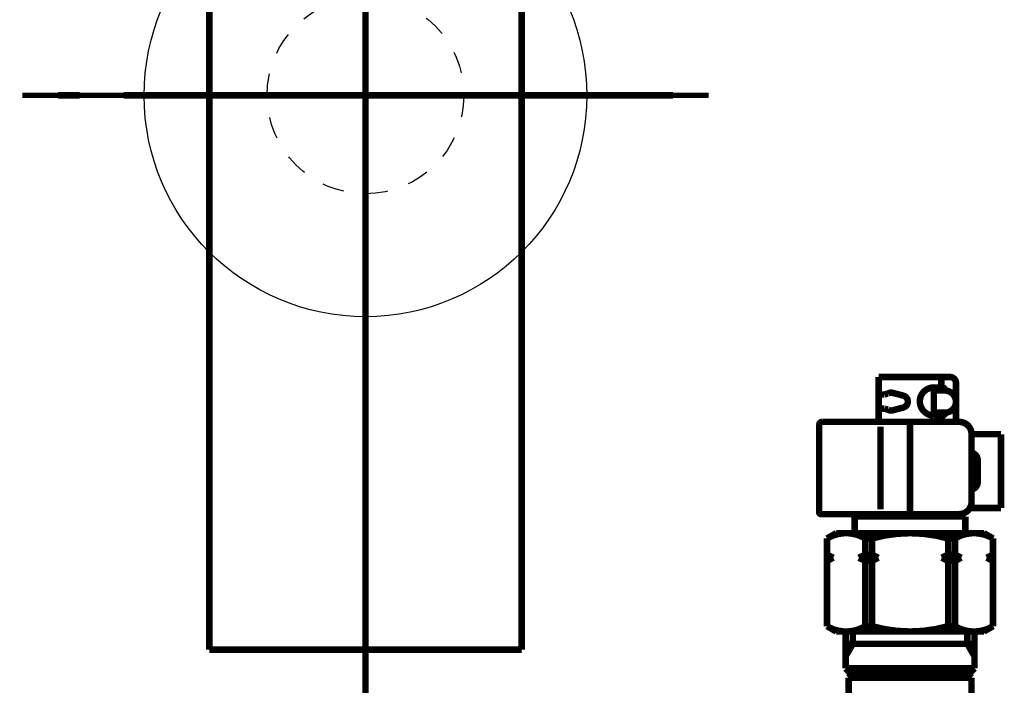
# Model space of a CAD drawing. Extents: x 64 to 716, y -248 to -11.
# Drawn here: x 382 to 398, y -190 to -179 of the extents above; entities that cross this region are included whole.
import ezdxf

# ---------------------------------------------------------------- set-up
doc = ezdxf.new("R2010")
doc.units = 0
for name, pattern in [('AIGENLINE001', [14, 11, -1, 1, -1]), ('AIGENLINE003', [0.7056, 0.3528, -0.3528, 0, 0]), ('AIGENLINE005', [1.4298, 0.7149, -0.7149, 0, 0]), ('AIGENLINE006', [0.717, 0.3585, -0.3585, 0, 0]), ('AIGENLINE007', [0.4939, 0.1411, -0.3528, 0, 0, 0, 0])]:
    doc.linetypes.add(name, pattern=pattern)
for name, color, linetype in [('LAYER_1', 7, 'CONTINUOUS'), ('LAYER_15', 7, 'CONTINUOUS'), ('LAYER_5', 7, 'CONTINUOUS')]:
    doc.layers.add(name, color=color, linetype=linetype)

# ---------------------------------------------------------------- blocks, each defined once
blk = doc.blocks.new('AIGNBL01020396')
at = {"layer": 'LAYER_1', "color": 4, "const_width": 0.1058}
blk.add_lwpolyline([(396.9861, -185.33), (396.9861, -185.3799)], dxfattribs=at)
blk = doc.blocks.new('AIGNBL01020397')
at = {"layer": 'LAYER_1', "color": 4, "const_width": 0.1058}
blk.add_lwpolyline([(396.9861, -185.7399), (396.9861, -185.7899)], dxfattribs=at)
blk = doc.blocks.new('AIGNBL01020398')
at = {"layer": 'LAYER_1', "color": 4, "const_width": 0.1058}
blk.add_lwpolyline([(396.0263, -185.1598), (396.0263, -185.8898)], dxfattribs=at)
blk = doc.blocks.new('AIGNBL01020399')
at = {"layer": 'LAYER_1', "color": 4, "const_width": 0.1058}
blk.add_lwpolyline([(397.0461, -185.8898), (397.0461, -185.7899)], dxfattribs=at)
blk = doc.blocks.new('AIGNBL0102039A')
at = {"layer": 'LAYER_1', "color": 4, "const_width": 0.1058}
blk.add_lwpolyline([(397.0461, -185.33), (397.0461, -185.1598)], dxfattribs=at)
blk = doc.blocks.new('AIGNBL0102039B')
at = {"layer": 'LAYER_1', "color": 4, "const_width": 0.1058}
blk.add_lwpolyline([(396.9761, -185.1598), (396.0263, -185.1598)], dxfattribs=at)
blk = doc.blocks.new('AIGNBL0102039C')
at = {"layer": 'LAYER_1', "color": 4, "const_width": 0.1058}
blk.add_lwpolyline([(397.2838, -185.2597), (397.2838, -185.8598)], dxfattribs=at)
blk = doc.blocks.new('AIGNBL0102039D')
at = {"layer": 'LAYER_1', "color": 4, "const_width": 0.1058}
blk.add_lwpolyline([(397.1839, -185.1598), (396.9761, -185.1598)], dxfattribs=at)
blk = doc.blocks.new('AIGNBL0102039E')
at = {"layer": 'LAYER_1', "color": 4, "const_width": 0.1058}
blk.add_lwpolyline([(397.2838, -185.2597, 0.4141293), (397.1839, -185.1598)], format="xyb", dxfattribs=at)
blk = doc.blocks.new('AIGNBL0102039F')
at = {"layer": 'LAYER_1', "color": 4, "const_width": 0.1058}
blk.add_lwpolyline([(397.2793, -185.8898), (397.2838, -185.8598)], dxfattribs=at)
blk = doc.blocks.new('AIGNBL010203A0')
at = {"layer": 'LAYER_1', "color": 4, "const_width": 0.1058}
blk.add_lwpolyline([(397.1036, -185.7399, 0.4141682), (397.2838, -185.5598, 0.3936835), (397.1036, -185.3799)], format="xyb", dxfattribs=at)
blk = doc.blocks.new('AIGNBL010203A1')
at = {"layer": 'LAYER_1', "color": 4, "const_width": 0.1058}
blk.add_lwpolyline([(397.1036, -185.3799), (396.9238, -185.3799)], dxfattribs=at)
blk = doc.blocks.new('AIGNBL010203A2')
at = {"layer": 'LAYER_1', "color": 4, "const_width": 0.1058}
blk.add_lwpolyline([(396.9238, -185.3799), (396.9238, -185.7399)], dxfattribs=at)
blk = doc.blocks.new('AIGNBL010203A3')
at = {"layer": 'LAYER_1', "color": 4, "const_width": 0.1058}
blk.add_lwpolyline([(396.9238, -185.7399), (397.1036, -185.7399)], dxfattribs=at)
blk = doc.blocks.new('AIGNBL010203A4')
at = {"layer": 'LAYER_1', "color": 4, "const_width": 0.1058}
blk.add_lwpolyline([(396.9238, -185.33), (397.0574, -185.33)], dxfattribs=at)
blk = doc.blocks.new('AIGNBL010203A5')
at = {"layer": 'LAYER_1', "color": 4, "const_width": 0.1058}
blk.add_lwpolyline([(397.1074, -185.3799, 0.3946106), (397.0574, -185.33)], format="xyb", dxfattribs=at)
blk = doc.blocks.new('AIGNBL010203A6')
at = {"layer": 'LAYER_1', "color": 4, "const_width": 0.1058}
blk.add_lwpolyline([(397.1777, -185.3799)], dxfattribs=at)
blk = doc.blocks.new('AIGNBL010203A7')
at = {"layer": 'LAYER_1', "color": 4, "const_width": 0.1058}
blk.add_lwpolyline([(397.0574, -185.7899), (396.9238, -185.7899)], dxfattribs=at)
blk = doc.blocks.new('AIGNBL010203A8')
at = {"layer": 'LAYER_1', "color": 4, "const_width": 0.1058}
blk.add_lwpolyline([(397.0574, -185.7899, 0.3925861), (397.1074, -185.7399)], format="xyb", dxfattribs=at)
blk = doc.blocks.new('AIGNBL010203A9')
at = {"layer": 'LAYER_1', "color": 4, "const_width": 0.1058}
blk.add_lwpolyline([(396.9238, -185.33, 0.4143079), (396.694, -185.5598, 0.3931159), (396.9238, -185.7899)], format="xyb", dxfattribs=at)
blk = doc.blocks.new('AIGNBL010203AA')
at = {"layer": 'LAYER_1', "color": 4, "const_width": 0.1058}
blk.add_lwpolyline([(396.4205, -185.6579, 0.3926513), (396.4993, -185.5408, 0.2950773), (396.4205, -185.4616)], format="xyb", dxfattribs=at)
blk = doc.blocks.new('AIGNBL010203AB')
at = {"layer": 'LAYER_1', "color": 4, "const_width": 0.1058}
blk.add_lwpolyline([(396.2513, -185.702), (396.4205, -185.6579)], dxfattribs=at)
blk = doc.blocks.new('AIGNBL010203AC')
at = {"layer": 'LAYER_1', "color": 4, "const_width": 0.1058}
blk.add_lwpolyline([(396.2513, -185.4175), (396.4205, -185.4616)], dxfattribs=at)
blk = doc.blocks.new('AIGNBL010203AD')
at = {"layer": 'LAYER_1', "color": 4, "const_width": 0.1058}
blk.add_lwpolyline([(396.2513, -185.4175, 0.2055688), (396.1731, -185.4295)], format="xyb", dxfattribs=at)
blk = doc.blocks.new('AIGNBL010203AE')
at = {"layer": 'LAYER_1', "color": 4, "const_width": 0.1058}
blk.add_lwpolyline([(396.12, -185.4447), (396.1731, -185.4295)], dxfattribs=at)
blk = doc.blocks.new('AIGNBL010203AF')
at = {"layer": 'LAYER_1', "color": 4, "const_width": 0.1058}
blk.add_lwpolyline([(396.12, -185.4447), (396.0263, -185.4447)], dxfattribs=at)
blk = doc.blocks.new('AIGNBL010203B0')
at = {"layer": 'LAYER_1', "color": 4, "const_width": 0.1058}
blk.add_lwpolyline([(396.0263, -185.6748), (396.12, -185.6748)], dxfattribs=at)
blk = doc.blocks.new('AIGNBL010203B1')
at = {"layer": 'LAYER_1', "color": 4, "const_width": 0.1058}
blk.add_lwpolyline([(396.1731, -185.69, 0.2041041), (396.2513, -185.702)], format="xyb", dxfattribs=at)
blk = doc.blocks.new('AIGNBL010203B2')
at = {"layer": 'LAYER_1', "color": 4, "const_width": 0.1058}
blk.add_lwpolyline([(396.1731, -185.69), (396.12, -185.6748)], dxfattribs=at)
blk = doc.blocks.new('AIGNBL010203B3')
at = {"layer": 'LAYER_1', "color": 4, "const_width": 0.1058}
blk.add_lwpolyline([(397.1777, -185.7399), (397.1777, -185.7396)], dxfattribs=at)
blk = doc.blocks.new('AIGNBL010203E2')
at = {"layer": 'LAYER_1', "color": 4, "const_width": 0.1058}
blk.add_lwpolyline([(397.6362, -186.6897)], dxfattribs=at)
blk = doc.blocks.new('AIGNBL010203E3')
at = {"layer": 'LAYER_1', "color": 4, "const_width": 0.1058}
blk.add_lwpolyline([(397.3362, -185.8898), (395.1075, -185.8898)], dxfattribs=at)
blk = doc.blocks.new('AIGNBL010203E4')
at = {"layer": 'LAYER_1', "color": 4, "const_width": 0.1058}
blk.add_lwpolyline([(397.5363, -186.09, 0.4142179), (397.3362, -185.8898)], format="xyb", dxfattribs=at)
blk = doc.blocks.new('AIGNBL010203E5')
at = {"layer": 'LAYER_1', "color": 4, "const_width": 0.1058}
blk.add_lwpolyline([(395.0576, -185.9397), (395.0576, -187.3598)], dxfattribs=at)
blk = doc.blocks.new('AIGNBL010203E6')
at = {"layer": 'LAYER_1', "color": 4, "const_width": 0.1058}
blk.add_lwpolyline([(395.1075, -185.8898, 0.3920291), (395.0576, -185.9397)], format="xyb", dxfattribs=at)
blk = doc.blocks.new('AIGNBL010203E7')
at = {"layer": 'LAYER_1', "color": 4, "const_width": 0.1058}
blk.add_lwpolyline([(395.0876, -187.3898), (397.3362, -187.3898)], dxfattribs=at)
blk = doc.blocks.new('AIGNBL010203E8')
at = {"layer": 'LAYER_1', "color": 4, "const_width": 0.1058}
blk.add_lwpolyline([(397.3362, -187.3898, 0.4142016), (397.5363, -187.1896)], format="xyb", dxfattribs=at)
blk = doc.blocks.new('AIGNBL010203E9')
at = {"layer": 'LAYER_1', "color": 4, "const_width": 0.1058}
blk.add_lwpolyline([(395.0576, -187.3598, 0.3936227), (395.0876, -187.3898)], format="xyb", dxfattribs=at)
blk = doc.blocks.new('AIGNBL010203EA')
at = {"layer": 'LAYER_1', "color": 4, "const_width": 0.1058}
blk.add_lwpolyline([(397.4361, -187.6999), (397.4361, -187.4298)], dxfattribs=at)
blk = doc.blocks.new('AIGNBL010203EB')
at = {"layer": 'LAYER_1', "color": 4, "const_width": 0.1058}
blk.add_lwpolyline([(397.3961, -187.3898), (397.4361, -187.4298)], dxfattribs=at)
blk = doc.blocks.new('AIGNBL010203EC')
at = {"layer": 'LAYER_1', "color": 4, "const_width": 0.1058}
blk.add_lwpolyline([(395.6363, -187.4298), (395.6763, -187.3898)], dxfattribs=at)
blk = doc.blocks.new('AIGNBL010203ED')
at = {"layer": 'LAYER_1', "color": 4, "const_width": 0.1058}
blk.add_lwpolyline([(395.6363, -187.4298), (395.6363, -187.6999)], dxfattribs=at)
blk = doc.blocks.new('AIGNBL010203EE')
at = {"layer": 'LAYER_1', "color": 4, "const_width": 0.1058}
blk.add_lwpolyline([(397.7361, -189.2997), (396.5362, -189.2997)], dxfattribs=at)
blk = doc.blocks.new('AIGNBL010203EF')
at = {"layer": 'LAYER_1', "color": 4, "const_width": 0.1058}
blk.add_lwpolyline([(396.5362, -189.2997), (395.3363, -189.2997)], dxfattribs=at)
blk = doc.blocks.new('AIGNBL010203F0')
at = {"layer": 'LAYER_1', "color": 4, "const_width": 0.1058}
blk.add_lwpolyline([(395.3363, -187.6999), (396.5362, -187.6999)], dxfattribs=at)
blk = doc.blocks.new('AIGNBL010203F1')
at = {"layer": 'LAYER_1', "color": 4, "const_width": 0.1058}
blk.add_lwpolyline([(396.5362, -187.6999), (397.7361, -187.6999)], dxfattribs=at)
blk = doc.blocks.new('AIGNBL010203F2')
at = {"layer": 'LAYER_1', "color": 4, "const_width": 0.1058}
blk.add_lwpolyline([(397.8864, -187.7863), (397.8864, -189.2133)], dxfattribs=at)
blk = doc.blocks.new('AIGNBL010203F3')
at = {"layer": 'LAYER_1', "color": 4, "const_width": 0.1058}
blk.add_lwpolyline([(395.1861, -187.7863), (395.1861, -189.2133)], dxfattribs=at)
blk = doc.blocks.new('AIGNBL010203F4')
at = {"layer": 'LAYER_1', "color": 4, "const_width": 0.1058}
blk.add_lwpolyline([(397.7361, -187.6999), (397.8864, -187.7863)], dxfattribs=at)
blk = doc.blocks.new('AIGNBL010203F7')
at = {"layer": 'LAYER_1', "color": 4, "const_width": 0.1058}
blk.add_lwpolyline([(395.3363, -187.6999), (395.1861, -187.7863)], dxfattribs=at)
blk = doc.blocks.new('AIGNBL010203F8')
at = {"layer": 'LAYER_1', "color": 4, "const_width": 0.1058}
blk.add_lwpolyline([(395.3363, -189.2997), (395.1861, -189.2133)], dxfattribs=at)
blk = doc.blocks.new('AIGNBL010203FA')
at = {"layer": 'LAYER_1', "color": 4, "const_width": 0.1058}
blk.add_lwpolyline([(397.7361, -189.2997), (397.8864, -189.2133)], dxfattribs=at)
blk = doc.blocks.new('AIGNBL01020423')
at = {"layer": 'LAYER_1', "color": 4, "const_width": 0.1058}
blk.add_lwpolyline([(395.6363, -187.4298), (396.5362, -187.4298)], dxfattribs=at)
blk = doc.blocks.new('AIGNBL01020424')
at = {"layer": 'LAYER_1', "color": 4, "const_width": 0.1058}
blk.add_lwpolyline([(396.5362, -187.4298), (397.4361, -187.4298)], dxfattribs=at)
blk = doc.blocks.new('AIGNBL01020425')
at = {"layer": 'LAYER_1', "color": 4, "const_width": 0.1058}
blk.add_lwpolyline([(397.6362, -186.5099), (397.6362, -186.8699)], dxfattribs=at)
blk = doc.blocks.new('AIGNBL01020426')
at = {"layer": 'LAYER_1', "color": 4, "const_width": 0.1058}
blk.add_lwpolyline([(397.6362, -186.5099, 0.3498474), (397.5363, -186.3914)], format="xyb", dxfattribs=at)
blk = doc.blocks.new('AIGNBL01020427')
at = {"layer": 'LAYER_1', "color": 4, "const_width": 0.1058}
blk.add_lwpolyline([(397.5363, -186.9881, 0.3666019), (397.6362, -186.8699)], format="xyb", dxfattribs=at)
blk = doc.blocks.new('AIGNBL01020428')
at = {"layer": 'LAYER_1', "color": 4, "const_width": 0.1058}
blk.add_lwpolyline([(398.0162, -187.2899), (397.5094, -187.2899)], dxfattribs=at)
blk = doc.blocks.new('AIGNBL01020429')
at = {"layer": 'LAYER_1', "color": 4, "const_width": 0.1058}
blk.add_lwpolyline([(398.0162, -186.09), (398.0162, -187.2899)], dxfattribs=at)
blk = doc.blocks.new('AIGNBL0102042A')
at = {"layer": 'LAYER_1', "color": 4, "const_width": 0.1058}
blk.add_lwpolyline([(398.0162, -186.09), (397.5363, -186.09)], dxfattribs=at)
blk = doc.blocks.new('AIGNBL0102042B')
at = {"layer": 'LAYER_1', "color": 4, "const_width": 0.1058}
blk.add_lwpolyline([(395.8062, -187.7863), (395.8062, -188.0499)], dxfattribs=at)
blk = doc.blocks.new('AIGNBL0102042C')
at = {"layer": 'LAYER_1', "color": 4, "const_width": 0.1058}
blk.add_lwpolyline([(395.8062, -188.1498), (395.8062, -189.2133)], dxfattribs=at)
blk = doc.blocks.new('AIGNBL0102042D')
at = {"layer": 'LAYER_1', "color": 4, "const_width": 0.1058}
blk.add_lwpolyline([(395.9178, -187.7863), (395.9178, -188.0499)], dxfattribs=at)
blk = doc.blocks.new('AIGNBL0102042E')
at = {"layer": 'LAYER_1', "color": 4, "const_width": 0.1058}
blk.add_lwpolyline([(395.9178, -188.1498), (395.9178, -189.2133)], dxfattribs=at)
blk = doc.blocks.new('AIGNBL0102042F')
at = {"layer": 'LAYER_1', "color": 4, "const_width": 0.1058}
blk.add_lwpolyline([(397.1546, -187.7863), (397.1546, -188.0499)], dxfattribs=at)
blk = doc.blocks.new('AIGNBL01020430')
at = {"layer": 'LAYER_1', "color": 4, "const_width": 0.1058}
blk.add_lwpolyline([(397.1546, -188.1498), (397.1546, -189.2133)], dxfattribs=at)
blk = doc.blocks.new('AIGNBL01020431')
at = {"layer": 'LAYER_1', "color": 4, "const_width": 0.1058}
blk.add_lwpolyline([(397.2662, -187.7863), (397.2662, -188.0499)], dxfattribs=at)
blk = doc.blocks.new('AIGNBL01020432')
at = {"layer": 'LAYER_1', "color": 4, "const_width": 0.1058}
blk.add_lwpolyline([(397.2662, -188.1498), (397.2662, -189.2133)], dxfattribs=at)
blk = doc.blocks.new('AIGNBL01020433')
at = {"layer": 'LAYER_1', "color": 4, "const_width": 0.1058}
blk.add_lwpolyline([(397.1546, -187.7863, 0.1399806), (395.9178, -187.7863)], format="xyb", dxfattribs=at)
blk = doc.blocks.new('AIGNBL01020434')
at = {"layer": 'LAYER_1', "color": 4, "const_width": 0.1058}
blk.add_lwpolyline([(395.9178, -189.2133, 0.1400214), (397.1546, -189.2133)], format="xyb", dxfattribs=at)
blk = doc.blocks.new('AIGNBL01020435')
at = {"layer": 'LAYER_1', "color": 4, "const_width": 0.1058}
blk.add_lwpolyline([(397.1546, -187.7863), (397.2662, -187.7863)], dxfattribs=at)
blk = doc.blocks.new('AIGNBL01020436')
at = {"layer": 'LAYER_1', "color": 4, "const_width": 0.1058}
blk.add_lwpolyline([(397.1546, -189.2133), (397.2662, -189.2133)], dxfattribs=at)
blk = doc.blocks.new('AIGNBL01020437')
at = {"layer": 'LAYER_1', "color": 4, "const_width": 0.1058}
blk.add_lwpolyline([(395.9178, -187.7863), (395.8062, -187.7863)], dxfattribs=at)
blk = doc.blocks.new('AIGNBL01020438')
at = {"layer": 'LAYER_1', "color": 4, "const_width": 0.1058}
blk.add_lwpolyline([(395.9178, -189.2133), (395.8062, -189.2133)], dxfattribs=at)
blk = doc.blocks.new('AIGNBL01020439')
at = {"layer": 'LAYER_1', "color": 4, "const_width": 0.1058}
blk.add_lwpolyline([(395.8062, -187.7863, 0.2792146), (395.1861, -187.7863)], format="xyb", dxfattribs=at)
blk = doc.blocks.new('AIGNBL0102043A')
at = {"layer": 'LAYER_1', "color": 4, "const_width": 0.1058}
blk.add_lwpolyline([(397.8864, -187.7863, 0.2789967), (397.2662, -187.7863)], format="xyb", dxfattribs=at)
blk = doc.blocks.new('AIGNBL0102043B')
at = {"layer": 'LAYER_1', "color": 4, "const_width": 0.1058}
blk.add_lwpolyline([(395.1861, -189.2133, 0.2792854), (395.8062, -189.2133)], format="xyb", dxfattribs=at)
blk = doc.blocks.new('AIGNBL0102043C')
at = {"layer": 'LAYER_1', "color": 4, "const_width": 0.1058}
blk.add_lwpolyline([(397.2662, -189.2133, 0.2790674), (397.8864, -189.2133)], format="xyb", dxfattribs=at)
blk = doc.blocks.new('AIGNBL0102043D')
at = {"layer": 'LAYER_1', "color": 4, "const_width": 0.1058}
blk.add_lwpolyline([(397.5363, -186.09), (397.5363, -187.1896)], dxfattribs=at)
blk = doc.blocks.new('AIGNBL0102043E')
at = {"layer": 'LAYER_1', "color": 4, "const_width": 0.1058}
blk.add_lwpolyline([(396.0563, -185.9697), (396.0563, -187.3099)], dxfattribs=at)
blk = doc.blocks.new('AIGNBL0102043F')
at = {"layer": 'LAYER_1', "color": 4, "const_width": 0.1058}
blk.add_lwpolyline([(395.8062, -188.0499), (395.7035, -188.0998)], dxfattribs=at)
blk = doc.blocks.new('AIGNBL01020440')
at = {"layer": 'LAYER_1', "color": 4, "const_width": 0.1058}
blk.add_lwpolyline([(395.7035, -188.0998), (395.8062, -188.1498)], dxfattribs=at)
blk = doc.blocks.new('AIGNBL01020441')
at = {"layer": 'LAYER_1', "color": 4, "const_width": 0.1058}
blk.add_lwpolyline([(395.8062, -188.0499), (395.9178, -188.0499)], dxfattribs=at)
blk = doc.blocks.new('AIGNBL01020442')
at = {"layer": 'LAYER_1', "color": 4, "const_width": 0.1058}
blk.add_lwpolyline([(395.9178, -188.0499), (396.0205, -188.0998)], dxfattribs=at)
blk = doc.blocks.new('AIGNBL01020443')
at = {"layer": 'LAYER_1', "color": 4, "const_width": 0.1058}
blk.add_lwpolyline([(396.0205, -188.0998), (395.9178, -188.1498)], dxfattribs=at)
blk = doc.blocks.new('AIGNBL01020444')
at = {"layer": 'LAYER_1', "color": 4, "const_width": 0.1058}
blk.add_lwpolyline([(395.9178, -188.1498), (395.8062, -188.1498)], dxfattribs=at)
blk = doc.blocks.new('AIGNBL01020445')
at = {"layer": 'LAYER_1', "color": 4, "const_width": 0.1058}
blk.add_lwpolyline([(395.7035, -188.0998), (396.0205, -188.0998)], dxfattribs=at)
blk = doc.blocks.new('AIGNBL01020446')
at = {"layer": 'LAYER_1', "color": 4, "const_width": 0.1058}
blk.add_lwpolyline([(397.1546, -188.0499), (397.0519, -188.0998)], dxfattribs=at)
blk = doc.blocks.new('AIGNBL01020447')
at = {"layer": 'LAYER_1', "color": 4, "const_width": 0.1058}
blk.add_lwpolyline([(397.0519, -188.0998), (397.1546, -188.1498)], dxfattribs=at)
blk = doc.blocks.new('AIGNBL01020448')
at = {"layer": 'LAYER_1', "color": 4, "const_width": 0.1058}
blk.add_lwpolyline([(397.1546, -188.0499), (397.2662, -188.0499)], dxfattribs=at)
blk = doc.blocks.new('AIGNBL01020449')
at = {"layer": 'LAYER_1', "color": 4, "const_width": 0.1058}
blk.add_lwpolyline([(397.2662, -188.0499), (397.3689, -188.0998)], dxfattribs=at)
blk = doc.blocks.new('AIGNBL0102044A')
at = {"layer": 'LAYER_1', "color": 4, "const_width": 0.1058}
blk.add_lwpolyline([(397.3689, -188.0998), (397.2662, -188.1498)], dxfattribs=at)
blk = doc.blocks.new('AIGNBL0102044B')
at = {"layer": 'LAYER_1', "color": 4, "const_width": 0.1058}
blk.add_lwpolyline([(397.2662, -188.1498), (397.1546, -188.1498)], dxfattribs=at)
blk = doc.blocks.new('AIGNBL0102044C')
at = {"layer": 'LAYER_1', "color": 4, "const_width": 0.1058}
blk.add_lwpolyline([(397.0519, -188.0998), (397.3689, -188.0998)], dxfattribs=at)
blk = doc.blocks.new('AIGNBL0102044D')
at = {"layer": 'LAYER_1', "color": 4, "const_width": 0.1058}
blk.add_lwpolyline([(397.8864, -188.0499), (397.7837, -188.0998)], dxfattribs=at)
blk = doc.blocks.new('AIGNBL0102044E')
at = {"layer": 'LAYER_1', "color": 4, "const_width": 0.1058}
blk.add_lwpolyline([(397.7837, -188.0998), (397.8864, -188.1498)], dxfattribs=at)
blk = doc.blocks.new('AIGNBL0102044F')
at = {"layer": 'LAYER_1', "color": 4, "const_width": 0.1058}
blk.add_lwpolyline([(397.7837, -188.0998), (397.8864, -188.0998)], dxfattribs=at)
blk = doc.blocks.new('AIGNBL01020450')
at = {"layer": 'LAYER_1', "color": 4, "const_width": 0.1058}
blk.add_lwpolyline([(395.1861, -188.0499), (395.2887, -188.0998)], dxfattribs=at)
blk = doc.blocks.new('AIGNBL01020451')
at = {"layer": 'LAYER_1', "color": 4, "const_width": 0.1058}
blk.add_lwpolyline([(395.2887, -188.0998), (395.1861, -188.1498)], dxfattribs=at)
blk = doc.blocks.new('AIGNBL01020452')
at = {"layer": 'LAYER_1', "color": 4, "const_width": 0.1058}
blk.add_lwpolyline([(395.2887, -188.0998), (395.1861, -188.0998)], dxfattribs=at)
blk = doc.blocks.new('AIGNBL0102047F')
at = {"layer": 'LAYER_1', "color": 4, "const_width": 0.1058}
blk.add_lwpolyline([(395.586, -189.9998), (397.486, -189.9998)], dxfattribs=at)
blk = doc.blocks.new('AIGNBL01020480')
at = {"layer": 'LAYER_1', "color": 4, "const_width": 0.1058}
blk.add_lwpolyline([(397.5363, -190.8363), (397.5363, -190.0497)], dxfattribs=at)
blk = doc.blocks.new('AIGNBL01020481')
at = {"layer": 'LAYER_1', "color": 4, "const_width": 0.1058}
blk.add_lwpolyline([(397.486, -189.9998), (397.5363, -190.0497)], dxfattribs=at)
blk = doc.blocks.new('AIGNBL01020489')
at = {"layer": 'LAYER_1', "color": 4, "const_width": 0.1058}
blk.add_lwpolyline([(395.5361, -191.4998), (395.5361, -190.0497)], dxfattribs=at)
blk = doc.blocks.new('AIGNBL0102048A')
at = {"layer": 'LAYER_1', "color": 4, "const_width": 0.1058}
blk.add_lwpolyline([(395.586, -189.9998), (395.5361, -190.0497)], dxfattribs=at)
blk = doc.blocks.new('AIGNBL0102048E')
at = {"layer": 'LAYER_1', "color": 4, "const_width": 0.1058}
blk.add_lwpolyline([(395.5361, -190.0497), (397.5363, -190.0497)], dxfattribs=at)
blk = doc.blocks.new('AIGNBL010204D0')
at = {"layer": 'LAYER_1', "color": 4, "const_width": 0.1058}
blk.add_lwpolyline([(395.5874, -189.9998), (395.7362, -189.9998)], dxfattribs=at)
blk = doc.blocks.new('AIGNBL010204D1')
at = {"layer": 'LAYER_1', "color": 4, "const_width": 0.1058}
blk.add_lwpolyline([(397.485, -189.9998), (397.3362, -189.9998)], dxfattribs=at)
blk = doc.blocks.new('AIGNBL010204D2')
at = {"layer": 'LAYER_1', "color": 4, "const_width": 0.1058}
blk.add_lwpolyline([(397.5838, -189.8999), (397.4839, -189.9998)], dxfattribs=at)
blk = doc.blocks.new('AIGNBL010204D3')
at = {"layer": 'LAYER_1', "color": 4, "const_width": 0.1058}
blk.add_lwpolyline([(395.5874, -189.9998), (396.5362, -189.9998)], dxfattribs=at)
blk = doc.blocks.new('AIGNBL010204D4')
at = {"layer": 'LAYER_1', "color": 4, "const_width": 0.1058}
blk.add_lwpolyline([(397.485, -189.9998), (396.5362, -189.9998)], dxfattribs=at)
blk = doc.blocks.new('AIGNBL010204D5')
at = {"layer": 'LAYER_1', "color": 4, "const_width": 0.1058}
blk.add_lwpolyline([(397.5838, -189.2997), (397.5838, -189.8999)], dxfattribs=at)
blk = doc.blocks.new('AIGNBL010204D6')
at = {"layer": 'LAYER_1', "color": 4, "const_width": 0.1058}
blk.add_lwpolyline([(397.4677, -189.2997), (397.4677, -189.4999)], dxfattribs=at)
blk = doc.blocks.new('AIGNBL010204D7')
at = {"layer": 'LAYER_1', "color": 4, "const_width": 0.1058}
blk.add_lwpolyline([(397.4677, -189.4999), (397.5838, -189.7011)], dxfattribs=at)
blk = doc.blocks.new('AIGNBL010204D8')
at = {"layer": 'LAYER_1', "color": 4, "const_width": 0.1058}
blk.add_lwpolyline([(396.5362, -189.4999), (397.5838, -189.4999)], dxfattribs=at)
blk = doc.blocks.new('AIGNBL010204D9')
at = {"layer": 'LAYER_1', "color": 4, "const_width": 0.1058}
blk.add_lwpolyline([(395.4886, -189.8999), (395.5885, -189.9998)], dxfattribs=at)
blk = doc.blocks.new('AIGNBL010204DA')
at = {"layer": 'LAYER_1', "color": 4, "const_width": 0.1058}
blk.add_lwpolyline([(395.4886, -189.2997), (395.4886, -189.8999)], dxfattribs=at)
blk = doc.blocks.new('AIGNBL010204DB')
at = {"layer": 'LAYER_1', "color": 4, "const_width": 0.1058}
blk.add_lwpolyline([(395.6047, -189.2997), (395.6047, -189.4999)], dxfattribs=at)
blk = doc.blocks.new('AIGNBL010204DC')
at = {"layer": 'LAYER_1', "color": 4, "const_width": 0.1058}
blk.add_lwpolyline([(395.6047, -189.4999), (395.4886, -189.7011)], dxfattribs=at)
blk = doc.blocks.new('AIGNBL010204DD')
at = {"layer": 'LAYER_1', "color": 4, "const_width": 0.1058}
blk.add_lwpolyline([(396.5362, -189.4999), (395.4886, -189.4999)], dxfattribs=at)
blk = doc.blocks.new('AIGNBL010204DE')
at = {"layer": 'LAYER_1', "color": 4, "const_width": 0.1058}
blk.add_lwpolyline([(397.5838, -189.8999), (395.4886, -189.8999)], dxfattribs=at)
blk = doc.blocks.new('AIGNBL010204DF')
at = {"layer": 'LAYER_1', "color": 4, "const_width": 0.1058}
blk.add_lwpolyline([(396.5362, -185.9397), (396.5362, -187.3598)], dxfattribs=at)
blk = doc.blocks.new('AIGNBL010204E0')
at = {"layer": 'LAYER_1', "color": 4, "const_width": 0.1058}
blk.add_lwpolyline([(395.4886, -189.2997), (397.5838, -189.2997)], dxfattribs=at)
blk = doc.blocks.new('AIGNBL0101038E')
at = {"layer": 'LAYER_1'}
for name in ['AIGNBL01020398', 'AIGNBL0102039B', 'AIGNBL0102039D', 'AIGNBL0102039A', 'AIGNBL0102039E', 'AIGNBL010203A9', 'AIGNBL010203A4', 'AIGNBL01020396', 'AIGNBL010203A5', 'AIGNBL0102039C', 'AIGNBL010203AF', 'AIGNBL010203AE', 'AIGNBL010203AD', 'AIGNBL010203AC', 'AIGNBL010203AA', 'AIGNBL010203A1', 'AIGNBL010203A2', 'AIGNBL010203A0', 'AIGNBL010203A6', 'AIGNBL010203B0', 'AIGNBL010203B2', 'AIGNBL010203AB', 'AIGNBL010203B1', 'AIGNBL010203A3', 'AIGNBL010203A7', 'AIGNBL01020397', 'AIGNBL01020399', 'AIGNBL010203A8', 'AIGNBL010203B3', 'AIGNBL010203E6', 'AIGNBL010203E5', 'AIGNBL010203E3', 'AIGNBL0102043E', 'AIGNBL010204DF', 'AIGNBL0102039F', 'AIGNBL010203E4', 'AIGNBL0102042A', 'AIGNBL0102043D', 'AIGNBL01020429', 'AIGNBL01020426', 'AIGNBL01020425', 'AIGNBL010203E2', 'AIGNBL01020427', 'AIGNBL010203E8', 'AIGNBL010203E9', 'AIGNBL010203E7', 'AIGNBL010203EC', 'AIGNBL010203ED', 'AIGNBL01020423', 'AIGNBL01020424', 'AIGNBL010203EB', 'AIGNBL010203EA', 'AIGNBL01020428', 'AIGNBL010203F7', 'AIGNBL01020439', 'AIGNBL010203F0', 'AIGNBL01020433', 'AIGNBL010203F1', 'AIGNBL0102043A', 'AIGNBL010203F4', 'AIGNBL010203F3', 'AIGNBL0102042B', 'AIGNBL01020437', 'AIGNBL0102042D', 'AIGNBL0102042F', 'AIGNBL01020435', 'AIGNBL01020431', 'AIGNBL010203F2', 'AIGNBL01020450', 'AIGNBL0102043F', 'AIGNBL01020441', 'AIGNBL01020442', 'AIGNBL01020446', 'AIGNBL01020448', 'AIGNBL01020449', 'AIGNBL0102044D', 'AIGNBL01020451', 'AIGNBL01020452', 'AIGNBL01020440', 'AIGNBL01020445', 'AIGNBL0102042C', 'AIGNBL01020444', 'AIGNBL01020443', 'AIGNBL0102042E', 'AIGNBL01020447', 'AIGNBL0102044C', 'AIGNBL01020430', 'AIGNBL0102044B', 'AIGNBL0102044A', 'AIGNBL01020432', 'AIGNBL0102044E', 'AIGNBL0102044F', 'AIGNBL010203F8', 'AIGNBL0102043B', 'AIGNBL010203EF', 'AIGNBL010204DA', 'AIGNBL010204E0', 'AIGNBL010204DB', 'AIGNBL01020438', 'AIGNBL01020434', 'AIGNBL010203EE', 'AIGNBL01020436', 'AIGNBL0102043C', 'AIGNBL010204D6', 'AIGNBL010204D5', 'AIGNBL010203FA', 'AIGNBL010204DC', 'AIGNBL010204DD', 'AIGNBL010204D8', 'AIGNBL010204D7', 'AIGNBL010204D9', 'AIGNBL010204DE', 'AIGNBL0102048A', 'AIGNBL0102047F', 'AIGNBL010204D0', 'AIGNBL010204D3', 'AIGNBL010204D4', 'AIGNBL010204D1', 'AIGNBL010204D2', 'AIGNBL01020481', 'AIGNBL01020489', 'AIGNBL0102048E', 'AIGNBL01020480']:
    blk.add_blockref(name, (0, 0), dxfattribs=at)
blk = doc.blocks.new('AIGNBL05040124')
at = {"layer": 'LAYER_5', "const_width": 0.1058}
blk.add_lwpolyline([(385.8593, -175.9035), (385.8593, -175.8442)], dxfattribs=at)
blk = doc.blocks.new('AIGNBL05040125')
at = {"layer": 'LAYER_5', "const_width": 0.1058}
blk.add_lwpolyline([(385.8593, -175.9035), (385.778, -175.9035)], dxfattribs=at)
blk = doc.blocks.new('AIGNBL05040126')
at = {"layer": 'LAYER_5', "const_width": 0.1058}
blk.add_lwpolyline([(385.778, -176.0444), (385.8593, -175.9035)], dxfattribs=at)
blk = doc.blocks.new('AIGNBL05040127')
at = {"layer": 'LAYER_5', "const_width": 0.1058}
blk.add_lwpolyline([(385.778, -176.0444), (385.778, -175.8442)], dxfattribs=at)
blk = doc.blocks.new('AIGNBL05040128')
at = {"layer": 'LAYER_5', "const_width": 0.1058}
blk.add_lwpolyline([(389.4967, -175.9035), (385.8593, -175.9035)], dxfattribs=at)
blk = doc.blocks.new('AIGNBL05040129')
at = {"layer": 'LAYER_5', "const_width": 0.1058}
blk.add_lwpolyline([(389.5779, -175.8442), (389.5779, -176.0444)], dxfattribs=at)
blk = doc.blocks.new('AIGNBL0504012A')
at = {"layer": 'LAYER_5', "const_width": 0.1058}
blk.add_lwpolyline([(385.778, -176.0444), (389.5779, -176.0444)], dxfattribs=at)
blk = doc.blocks.new('AIGNBL0504012B')
at = {"layer": 'LAYER_5', "const_width": 0.1058}
blk.add_lwpolyline([(389.4967, -175.9035), (389.5779, -176.0444)], dxfattribs=at)
blk = doc.blocks.new('AIGNBL0504012C')
at = {"layer": 'LAYER_5', "const_width": 0.1058}
blk.add_lwpolyline([(389.5779, -175.9035), (389.4967, -175.9035)], dxfattribs=at)
blk = doc.blocks.new('AIGNBL0504012D')
at = {"layer": 'LAYER_5', "const_width": 0.1058}
blk.add_lwpolyline([(389.4967, -175.8442), (389.4967, -175.9035)], dxfattribs=at)
blk = doc.blocks.new('AIGNBL05030123')
at = {"layer": 'LAYER_5'}
for name in ['AIGNBL05040127', 'AIGNBL05040125', 'AIGNBL05040126', 'AIGNBL05040124', 'AIGNBL05040128', 'AIGNBL0504012D', 'AIGNBL0504012B', 'AIGNBL0504012C', 'AIGNBL05040129', 'AIGNBL0504012A']:
    blk.add_blockref(name, (0, 0), dxfattribs=at)
blk = doc.blocks.new('AIGNBL0503012E')
at = {"layer": 'LAYER_5', "const_width": 0.1058}
blk.add_lwpolyline([(385.1379, -176.0444), (385.778, -176.0444)], dxfattribs=at)
blk = doc.blocks.new('AIGNBL0503012F')
at = {"layer": 'LAYER_5', "const_width": 0.1058}
blk.add_lwpolyline([(389.5779, -176.0444), (390.2187, -176.0444)], dxfattribs=at)
blk = doc.blocks.new('AIGNBL05030130')
at = {"layer": 'LAYER_5', "const_width": 0.1058}
blk.add_lwpolyline([(390.218, -180.544), (390.218, -189.5939)], dxfattribs=at)
blk = doc.blocks.new('AIGNBL05030131')
at = {"layer": 'LAYER_5', "const_width": 0.1058}
blk.add_lwpolyline([(390.218, -176.0444), (390.218, -180.544)], dxfattribs=at)
blk = doc.blocks.new('AIGNBL05030132')
at = {"layer": 'LAYER_5', "const_width": 0.1058}
blk.add_lwpolyline([(385.1379, -189.5939), (385.1379, -176.0444)], dxfattribs=at)
blk = doc.blocks.new('AIGNBL05030133')
at = {"layer": 'LAYER_5', "const_width": 0.1058}
blk.add_lwpolyline([(385.1379, -189.5939), (390.218, -189.5939)], dxfattribs=at)
blk = doc.blocks.new('AIGNBL05020122')
at = {"layer": 'LAYER_5'}
for name in ['AIGNBL05030123', 'AIGNBL0503012E', 'AIGNBL05030132', 'AIGNBL0503012F', 'AIGNBL05030131', 'AIGNBL05030130', 'AIGNBL05030133']:
    blk.add_blockref(name, (0, 0), dxfattribs=at)
blk = doc.blocks.new('AIGNBL05040146')
at = {"layer": 'LAYER_5', "const_width": 0.1058}
for points in [[(382.6781, -180.5788), (383.0309, -180.5788)], [(392.325, -180.5788), (392.6778, -180.5788)]]:
    blk.add_lwpolyline(points, dxfattribs=at)
at = {"layer": 'LAYER_5', "linetype": 'AIGENLINE005', "const_width": 0.1058, "flags": 128}
blk.add_lwpolyline([(383.7454, -180.5788), (392.325, -180.5788)], dxfattribs=at)
blk = doc.blocks.new('AIGNBL05030145')
at = {"layer": 'LAYER_5'}
blk.add_blockref('AIGNBL05040146', (0, 0), dxfattribs=at)
blk = doc.blocks.new('AIGNBL05020144')
at = {"layer": 'LAYER_5'}
blk.add_blockref('AIGNBL05030145', (0, 0), dxfattribs=at)
blk = doc.blocks.new('AIGNBL05020147')
at = {"layer": 'LAYER_5', "linetype": 'AIGENLINE001', "const_width": 0.1058, "flags": 128}
blk.add_lwpolyline([(387.6776, -174.6443), (387.6776, -190.7942)], dxfattribs=at)
blk = doc.blocks.new('AIGNBL0502014B')
at = {"layer": 'LAYER_5', "linetype": 'AIGENLINE006'}
blk.add_circle((387.6776, -180.5791), 1.5999, dxfattribs=at)
blk = doc.blocks.new('AIGNBL05010110')
at = {"layer": 'LAYER_5'}
blk.add_circle((387.6776, -180.5791), 3.6, dxfattribs=at)
for name in ['AIGNBL05020147', 'AIGNBL05020122', 'AIGNBL0502014B', 'AIGNBL05020144']:
    blk.add_blockref(name, (0, 0), dxfattribs=at)
blk = doc.blocks.new('AIGNBL0F010009')
at = {"layer": 'LAYER_15', "linetype": 'AIGENLINE003', "const_width": 0.0882, "flags": 128}
blk.add_lwpolyline([(387.6776, -129.3513), (387.6776, -247.1384)], dxfattribs=at)

msp = doc.modelspace()

# ---------------------------------------------------------------- linework, layer by layer
at = {"layer": 'LAYER_5', "linetype": 'AIGENLINE007', "const_width": 0.0882, "flags": 128}
msp.add_lwpolyline([(382.0973, -180.5788), (393.258, -180.5788)], dxfattribs=at)

# ---------------------------------------------------------------- block references
at = {"layer": 'LAYER_1'}
msp.add_blockref('AIGNBL0101038E', (0, 0), dxfattribs=at)
at = {"layer": 'LAYER_15'}
msp.add_blockref('AIGNBL0F010009', (0, 0), dxfattribs=at)
at = {"layer": 'LAYER_5'}
msp.add_blockref('AIGNBL05010110', (0, 0), dxfattribs=at)

doc.saveas('drawing.dxf')
